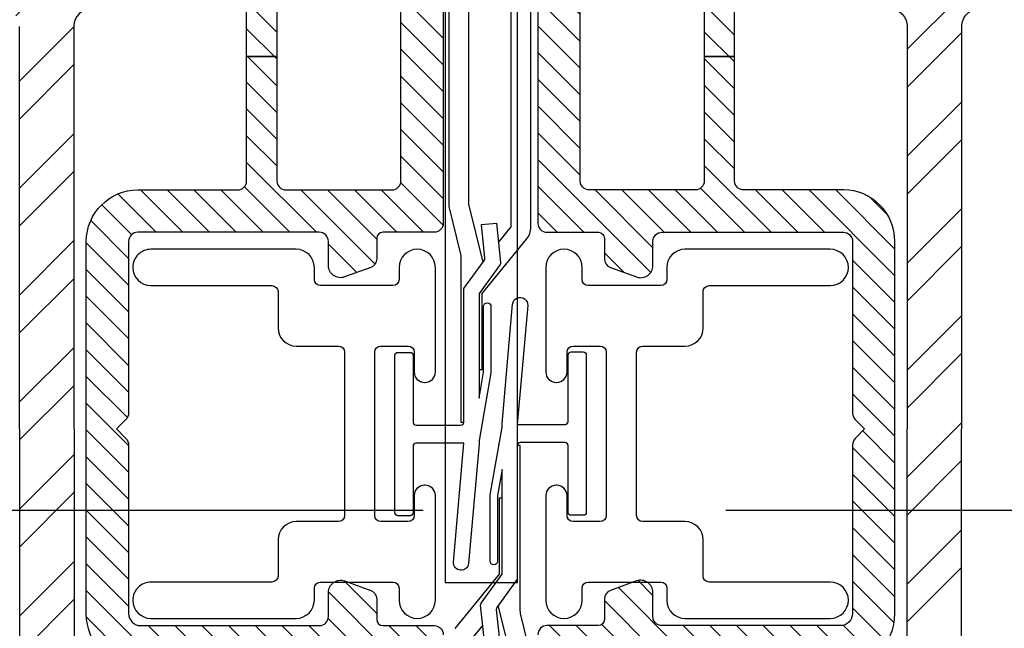
# Model space of a CAD drawing. Units: inches. Extents: x 0 to 402, y 0 to 258.
# Drawn here: x 48 to 50, y 37 to 38 of the extents above; entities that cross this region are included whole.
import ezdxf

# ---------------------------------------------------------------- set-up
doc = ezdxf.new("R2010")
doc.units = ezdxf.units.IN
doc.header["$MEASUREMENT"] = 0
doc.linetypes.add('DASHEDX2', pattern=[1.5, 1, -0.5])
for name, color, linetype in [('ZP-SECT-HDWR', 53, 'Continuous'), ('ZP-SECT-REIN', 14, 'Continuous'), ('ZP-SECT-RNHA', 101, 'Continuous'), ('ZP-SECT-TRCK-LOWR', 155, 'DASHEDX2'), ('ZP-SECT-VINL', 130, 'Continuous'), ('ZP-SECT-VLHA', 124, 'Continuous'), ('ZP-SECT-WSTP', 40, 'Continuous')]:
    doc.layers.add(name, color=color, linetype=linetype)
pattern_1 = [(315, (44.98639710423464, 11.96266782010628), (0.08838834764831846, 0.08838834764831843), []), (315, (45.04889710423464, 11.96266782010628), (0.08838834764831846, 0.08838834764831843), [])]
pattern_2 = [(45, (2.433499983262564, 2.841881036659288), (-0.02209708691207961, 0.02209708691207961), [])]

# ---------------------------------------------------------------- blocks, each defined once
blk = doc.blocks.new('101CS - WinDor Folding Window BF 1in (Triple 1.25in IG) Hinge Astrigal Handle')
at = {"layer": 'ZP-SECT-RNHA'}
h = blk.add_hatch(dxfattribs=at)
h.set_pattern_fill('STEEL', color=256, angle=-90.00000000000001)
h.set_pattern_definition(pattern_1)
edge = h.paths.add_edge_path()
edge.add_arc((3.867851832683051, 1.897329105589285), 0.04000000000006273, 0.027611518043272554, 90.02761151804202, ccw=False)
edge.add_line((3.907851828038332, 1.897348382064592), (3.907953029533886, 1.68734840644322))
edge.add_arc((4.007953017921906, 1.68739659763159), 0.09999999999997457, 180.0276115181016, 270.0276115180936)
edge.add_line((4.008001209110262, 1.587396609243569), (4.053001203870721, 1.587418295278326))
edge.add_arc((4.053020480346069, 1.547418299923115), 0.03999999999999281, 0.027611518106027688, 90.02761151810131, ccw=False)
edge.add_line((4.09302047570128, 1.547437576398465), (4.093550578773232, 0.4474377041373145))
edge.add_arc((4.063550582256831, 0.447423246780793), 0.02999999999998722, -89.97238848182673, 0.027611518122114376, ccw=False)
edge.add_line((4.06356503961338, 0.4174232502643918), (4.033565043096914, 0.4174087929079633))
edge.add_arc((4.033550585740358, 0.4474087894243308), 0.02999999999995366, 180.0276115181364, 270.027611518187, ccw=False)
edge.add_line((4.003550589223991, 0.4473943320678018), (4.003449387728438, 0.6573943076826936))
edge.add_arc((3.973449391212001, 0.6573798503262088), 0.03000000000002318, 0.02761151805180723, 90.0276115180537)
edge.add_line((3.973434933855515, 0.6873798468426457), (2.643435088294666, 0.6867389040374974))
edge.add_arc((2.64344954565118, 0.6567389075210882), 0.02999999999999533, 90.0276115181072, 180.0276115181069)
edge.add_line((2.613449549134771, 0.6567244501645746), (2.613550750630338, 0.4467244745496828))
edge.add_arc((2.58355075411393, 0.4467100171931681), 0.02999999999999433, -89.9723884818402, 0.027611518108983546, ccw=False)
edge.add_line((2.583565211470471, 0.41671002067676), (2.553565214954006, 0.4166955633202178))
edge.add_arc((2.553550757597442, 0.4466955598365908), 0.0299999999999591, 180.0276115181467, 270.027611518203, ccw=False)
edge.add_line((2.523550761081069, 0.4466811024800563), (2.52296041902369, 1.67168096022624))
edge.add_arc((2.562960414378924, 1.671700236701607), 0.04000000000001568, 90.02761151813883, 180.0276115181295, ccw=False)
edge.add_line((2.56294113790355, 1.711700232056842), (2.795441110931051, 1.711812276569844))
edge.add_arc((2.795371233707898, 1.856812259738972), 0.1450000000064604, 270.0276115181073, 360.027611518097)
edge.add_line((2.940371216877026, 1.856882136962099), (2.940351940401683, 1.896882132317273))
edge.add_arc((2.980351935756929, 1.896901408792629), 0.04000000000002722, 90.02761151811461, 180.027611518113, ccw=False)
edge.add_line((2.980332659281572, 1.936901404147875), (3.307832621220612, 1.937059230289719))
edge.add_line((3.307832621220612, 1.937059230289719), (3.423897104234641, 1.937115163149883))
edge.add_line((3.423897104234641, 1.937115163149883), (3.423897104234641, 1.847115152699075))
edge.add_line((3.423897104234641, 1.847115152699075), (3.048605168670406, 1.846934295034544))
edge.add_arc((3.048614806908139, 1.826934297356882), 0.02000000000005205, 90.02761151827163, 173.2712844878464)
edge.add_arc((2.795371233707914, 1.856812259738961), 0.2350000000064633, 270.0276115180757, 353.27128448765956, ccw=False)
edge.add_line((2.795484483000479, 1.621812287020589), (2.627984502425349, 1.621731566779999))
edge.add_arc((2.627991731103612, 1.606731568521746), 0.01500000000004624, 90.02761151812916, 180.0276115181385)
edge.add_line((2.612991732845359, 1.606724339843481), (2.613377262352245, 0.8067244327465914))
edge.add_arc((2.643377258868625, 0.8067388901031338), 0.0299999999999668, 180.0276115181619, 270.0276115181615)
edge.add_line((2.643391716225167, 0.776738893586753), (3.973391561785974, 0.7773798363919013))
edge.add_arc((3.973377104429459, 0.8073798329083111), 0.02999999999999588, 270.027611518108, 360.0276115181059)
edge.add_line((4.003377100945869, 0.8073942902648241), (4.003051339142431, 1.483372154131871))
edge.add_arc((3.988051340884186, 1.483364925453649), 0.01500000000003756, 0.02761151797309369, 84.42887369757895)
edge.add_arc((4.007953017922709, 1.687396597630761), 0.1900000000007774, 180.0276115180856, 264.42887369768454, ccw=False)
edge.add_line((3.817953039984644, 1.687305034372912), (3.817883162761532, 1.832305017542808))
edge.add_arc((3.802883164503307, 1.832297788864559), 0.01500000000001803, 0.0276115180766037, 90.0276115180834)
edge.add_line((3.802875935825057, 1.847297787122784), (3.423897104234641, 1.847115152699075))
edge.add_line((3.423897104234641, 1.847115152699075), (3.423897104234641, 1.937115163149883))
edge.add_line((3.423897104234641, 1.937115163149883), (3.867832556207745, 1.937329100944567))
h = blk.add_hatch(dxfattribs=at)
h.set_pattern_fill('STEEL', color=256, angle=-90.00000000000001)
h.set_pattern_definition(pattern_1)
edge = h.paths.add_edge_path()
edge.add_arc((3.867851832683108, -1.899817032270966), 0.04000000000000591, 269.9723884818765, 359.9723884818752)
edge.add_line((3.907851828038332, -1.89983630874633), (3.907953029533886, -1.689836333124958))
edge.add_arc((4.007953017921906, -1.689884524313328), 0.09999999999997457, 89.97238848190642, 179.9723884818984, ccw=False)
edge.add_line((4.008001209110262, -1.589884535925307), (4.053001203870721, -1.589906221960064))
edge.add_arc((4.053020480346012, -1.549906226604796), 0.04000000000004961, 269.9723884819802, 359.9723884819754)
edge.add_line((4.09302047570128, -1.54992550308009), (4.093550578773232, -0.4499256308190525))
edge.add_arc((4.063550582256831, -0.4499111734625309), 0.02999999999998722, 359.9723884818779, 449.9723884818267)
edge.add_line((4.06356503961338, -0.4199111769461297), (4.033565043096914, -0.4198967195895875))
edge.add_arc((4.033550585740358, -0.449896716105955), 0.02999999999995366, 89.97238848181306, 179.9723884818636)
edge.add_line((4.003550589223991, -0.449882258749426), (4.003449387728438, -0.6598822343644315))
edge.add_arc((3.973449391212057, -0.6598677770078899), 0.02999999999996636, 269.9723884818377, 359.9723884818396, ccw=False)
edge.add_line((3.973434933855515, -0.68986777352427), (2.643435088294666, -0.6892268307191216))
edge.add_arc((2.64344954565118, -0.6592268342027124), 0.02999999999999533, 179.9723884818931, 269.97238848189284, ccw=False)
edge.add_line((2.613449549134771, -0.6592123768461988), (2.613550750630338, -0.449212401231307))
edge.add_arc((2.58355075411393, -0.4491979438747923), 0.02999999999999433, 359.972388481891, 449.9723884818402)
edge.add_line((2.583565211470471, -0.4191979473583842), (2.553565214954006, -0.4191834900018421))
edge.add_arc((2.553550757597498, -0.4491834865182718), 0.03000000000001592, 89.97238848190557, 179.9723884819619)
edge.add_line((2.523550761081069, -0.4491690291617942), (2.52296041902369, -1.674168886907978))
edge.add_arc((2.562960414378867, -1.674188163383288), 0.03999999999995881, 179.9723884819519, 269.9723884819426)
edge.add_line((2.56294113790355, -1.714188158738466), (2.795441110931051, -1.714300203251469))
edge.add_arc((2.795371233707898, -1.859300186420596), 0.1450000000064604, -0.027611518096989585, 89.97238848189272, ccw=False)
edge.add_line((2.940371216877026, -1.859370063643723), (2.940351940401683, -1.899370058999011))
edge.add_arc((2.980351935756872, -1.89938933547431), 0.03999999999997035, 179.9723884819684, 269.9723884819668)
edge.add_line((2.980332659281572, -1.939389330829499), (3.307832621220612, -1.939547156971344))
edge.add_line((3.307832621220612, -1.939547156971344), (3.423897104234641, -1.939603089831508))
edge.add_line((3.423897104234641, -1.939603089831508), (3.423897104234641, -1.849603079380699))
edge.add_line((3.423897104234641, -1.849603079380699), (3.048605168670406, -1.849422221716168))
edge.add_arc((3.048614806908075, -1.829422224038563), 0.01999999999999518, 186.7287155123368, 269.9723884819115, ccw=False)
edge.add_arc((2.79537123370785, -1.859300186420642), 0.2350000000065201, 6.728715512324865, 89.97238848190868)
edge.add_line((2.795484483000479, -1.624300213702213), (2.627984502425349, -1.624219493461737))
edge.add_arc((2.627991731103612, -1.609219495203484), 0.01500000000004624, 179.9723884818615, 269.9723884818709, ccw=False)
edge.add_line((2.612991732845359, -1.609212266525219), (2.613377262352245, -0.8092123594283294))
edge.add_arc((2.643377258868682, -0.8092268167848149), 0.03000000000002362, 89.97238848194712, 179.9723884819467, ccw=False)
edge.add_line((2.643391716225167, -0.7792268202683772), (3.973391561785974, -0.7798677630735256))
edge.add_arc((3.973377104429459, -0.8098677595899353), 0.02999999999999588, -0.027611518105914, 89.97238848189198, ccw=False)
edge.add_line((4.003377100945869, -0.8098822169464484), (4.003051339142431, -1.485860080813609))
edge.add_arc((3.988051340884249, -1.48585285213533), 0.01499999999997497, 275.5711263022041, 359.9723884818097, ccw=False)
edge.add_arc((4.007953017922709, -1.689884524312385), 0.1900000000007774, 95.57112630231545, 179.9723884819144)
edge.add_line((3.817953039984644, -1.689792961054536), (3.817883162761532, -1.834792944224546))
edge.add_arc((3.802883164503307, -1.834785715546297), 0.01500000000001803, 269.9723884819166, 359.97238848192336, ccw=False)
edge.add_line((3.802875935825057, -1.849785713804522), (3.423897104234641, -1.849603079380699))
edge.add_line((3.423897104234641, -1.849603079380699), (3.423897104234641, -1.939603089831508))
edge.add_line((3.423897104234641, -1.939603089831508), (3.867832556207745, -1.939817027626191))
at = {"layer": 'ZP-SECT-VLHA'}
h = blk.add_hatch(dxfattribs=at)
h.set_pattern_fill('ANSI31', color=256, scale=0.25)
h.set_pattern_definition(pattern_2)
edge = h.paths.add_edge_path()
edge.add_line((2.658499983216473, 2.472344253211986), (2.65849998339317, 1.856881036647906))
edge.add_arc((2.708499983393152, 1.856881036662258), 0.04999999999998206, 180.0000000164463, 269.9999999974606)
edge.add_line((2.708499983390936, 1.806881036662276), (2.795999983285526, 1.80688103665841))
edge.add_arc((2.795999983287737, 1.856881036658399), 0.04999999999998894, 269.9999999974663, 360.0000000198927)
edge.add_line((2.845999983287726, 1.856881036675759), (2.845999983237391, 2.001881036621739))
edge.add_arc((2.875999983237396, 2.001881036632166), 0.03000000000000513, 90.00000000223321, 180.0000000199137, ccw=False)
edge.add_line((2.875999983236227, 2.031881036632171), (3.96849998326131, 2.031881036674349))
edge.add_arc((3.968499983262438, 2.001881036674282), 0.03000000000006731, 2.5689814719953574e-09, 90.00000000215351, ccw=False)
edge.add_line((3.998499983262505, 2.001881036675627), (3.998499983276716, 1.691881036651239))
edge.add_arc((4.013499983276692, 1.69188103665191), 0.0149999999999757, 180.0000000025639, 269.9999999999321)
edge.add_line((4.013499983276674, 1.676881036651935), (4.098499983276753, 1.676881036651935))
edge.add_arc((4.098499983276762, 1.691881036651884), 0.01499999999994928, 269.9999999999661, 360.0000000040499)
edge.add_line((4.113499983276711, 1.691881036652944), (4.113499983257853, 1.956881036674986))
edge.add_arc((4.098499983260937, 1.956880941635749), 0.01499999999721701, 0.000363023143483873, 99.6054673259309)
edge.add_arc((4.093494082650689, 1.986460342557908), 0.01500000000001206, 178.392856113467, 279.6055278994627, ccw=False)
edge.add_line((4.078499983262489, 1.986881036671434), (4.078499983262475, 2.016881036671407))
edge.add_arc((4.093499983262465, 2.016881036671403), 0.01499999999998991, 89.9999999999593, 179.9999999999864, ccw=False)
edge.add_line((4.093499983262475, 2.031881036671393), (4.168499983262521, 2.031881036671393))
edge.add_arc((4.16849998326253, 2.016881036671402), 0.01499999999999169, 2.029310053330846e-11, 90.00000000003388, ccw=False)
edge.add_line((4.183499983262521, 2.016881036671407), (4.183499983262536, 0.108567729530364))
edge.add_arc((4.151763089949801, 0.108567729530355), 0.03173689331273444, -93.22304564558351, 1.6086687537608668e-11, ccw=False)
edge.add_line((4.149978743559828, 0.07688103665930157), (3.64849998326244, 0.07688103665930157))
edge.add_arc((3.648499983262431, 0.09188103665929315), 0.01499999999999158, 180.0000000000199, 270.0000000000339, ccw=False)
edge.add_line((3.633499983262439, 0.09188103665928793), (3.633499983262453, 0.1768810366592106))
edge.add_arc((3.623499983262451, 0.1768810366591989), 0.01000000000000245, 6.742775924701001e-11, 90.00000000009669)
edge.add_line((3.623499983262434, 0.1868810366592015), (3.589557754942035, 0.1868810366592015))
edge.add_arc((3.589557754942053, 0.2018810366592133), 0.01500000000001178, 199.999999999892, 269.9999999999305, ccw=False)
edge.add_line((3.575462365630244, 0.1967507345093509), (3.55970613084672, 0.2400406337927734))
edge.add_arc((3.578499983262426, 0.2468810366592627), 0.01999999999997998, 89.99999999994151, 199.9999999999474, ccw=False)
edge.add_line((3.578499983262446, 0.2668810366592425), (3.618499983262424, 0.2668810366592425))
edge.add_arc((3.618499983262442, 0.2818810366592396), 0.01499999999999713, 269.9999999999321, 359.9999999999589)
edge.add_line((3.633499983262439, 0.2818810366592288), (3.633499983262439, 0.581881036659297))
edge.add_arc((3.618499983262459, 0.5818810366593034), 0.01499999999998014, 359.9999999999758, 449.9999999999695)
edge.add_line((3.618499983262467, 0.5968810366592834), (3.334713186752211, 0.5968810366592834))
edge.add_arc((3.334713186752219, 0.6118810366592945), 0.01500000000001112, 225.0000000994171, 269.9999999999677, ccw=False)
edge.add_line((3.324106585052817, 0.6012744349230843), (3.308499983262436, 0.6168810366593789))
edge.add_line((3.308499983262436, 0.6168810366593789), (3.292893381472126, 0.601274434923198))
edge.add_arc((3.282286779772559, 0.6118810366594174), 0.01500000000013415, 270.0000000003901, 314.999999901003, ccw=False)
edge.add_line((3.282286779772662, 0.5968810366592834), (3.003499983262401, 0.5968810366592834))
edge.add_arc((3.003499983262402, 0.5768810366593008), 0.01999999999998259, 90.00000000000253, 179.9999999999978)
edge.add_line((2.983499983262419, 0.5768810366593016), (2.983499983262448, 0.2818810366592288))
edge.add_arc((2.998499983262431, 0.2818810366592258), 0.01499999999998325, 179.9999999999885, 270.0000000000119)
edge.add_line((2.998499983262434, 0.2668810366592425), (3.038499983262426, 0.2668810366592425))
edge.add_arc((3.038499983262458, 0.2468810366592607), 0.01999999999998175, -19.99999999993952, 90.00000000009157, ccw=False)
edge.add_line((3.057293835678166, 0.2400406337927734), (3.041537600894628, 0.1967507345093509))
edge.add_arc((3.027442211582811, 0.2018810366592239), 0.01500000000002233, 270.00000000009834, 340.0000000000798, ccw=False)
edge.add_line((3.027442211582837, 0.1868810366592015), (2.993499983262424, 0.1868810366592015))
edge.add_arc((2.993499983262433, 0.1768810366592158), 0.00999999999998577, 90.00000000005089, 180.0000000000294)
edge.add_line((2.983499983262448, 0.1768810366592106), (2.983499983262419, 0.09188103665928793))
edge.add_arc((2.968499983262425, 0.09188103665929592), 0.01499999999999435, 269.99999999997624, 359.9999999999695, ccw=False)
edge.add_line((2.968499983262419, 0.07688103665930157), (2.463499983262523, 0.07688103665930157))
edge.add_arc((2.463499983262509, 0.1068810366592894), 0.02999999999998784, 180.0000000000289, 270.00000000002547, ccw=False)
edge.add_line((2.433499983262521, 0.1068810366592743), (2.433499983262521, 1.935258260022692))
edge.add_arc((2.448499983262549, 1.935258260022709), 0.01500000000002766, 115.3769335253381, 180.0000000000628, ccw=False)
edge.add_arc((2.433499983262545, 1.966881036624202), 0.01999999999980217, 295.3769335252588, 424.6230664749215)
edge.add_arc((2.448499983262311, 1.998503813225513), 0.01499999999976092, 180.0000000000076, 244.6230664749467, ccw=False)
edge.add_line((2.43349998326255, 1.998503813225511), (2.43349998326255, 2.781881036666732))
edge.add_arc((2.493499983262524, 2.781881036666704), 0.05999999999997385, 89.99999999522328, 179.9999999999729, ccw=False)
edge.add_line((2.493499983267526, 2.841881036666678), (2.671499983263544, 2.841881036651898))
edge.add_arc((2.671499983262577, 2.829881036651925), 0.01199999999997292, 1.3989165381644852e-10, 89.99999999538193, ccw=False)
edge.add_line((2.68349998326255, 2.829881036651955), (2.68349998326255, 2.786881036651835))
edge.add_arc((2.673520561539813, 2.786239833033875), 0.009999999999996094, -105.04171366075383, 3.676348221653427, ccw=False)
edge.add_arc((2.668499983131926, 2.766881036652239), 0.01000000000000792, 75.96375617964594, 180.000000016544)
edge.add_line((2.658499983131918, 2.766881036649352), (2.658499983216473, 2.472344253211986))
edge.add_line((2.658499983216473, 2.472344253211986), (2.588499983187248, 2.472344253211986))
edge.add_line((2.588499983187248, 2.472344253211986), (2.58849998313417, 2.756881036664254))
edge.add_arc((2.573499983135587, 2.756881036661451), 0.01499999999858304, 1.070701928069021e-08, 89.99999999526395)
edge.add_line((2.573499983136827, 2.771881036660034), (2.51849998326378, 2.771881036664695))
edge.add_arc((2.518499983262589, 2.756881036664649), 0.01500000000004587, 89.99999999545052, 180.0000000002069)
edge.add_line((2.503499983262543, 2.756881036664595), (2.503499983262543, 2.006881036620143))
edge.add_arc((2.518499983262544, 2.006881036620157), 0.01500000000000057, 180.0000000000543, 270.0000000000542)
edge.add_line((2.518499983262558, 1.991881036620157), (2.548897104234641, 1.991881036620157))
edge.add_line((2.548897104234641, 1.991881036620157), (2.548897104234641, 1.941881036620089))
edge.add_line((2.548897104234641, 1.941881036620089), (2.518499983262515, 1.941881036620089))
edge.add_arc((2.518499983262508, 1.926881036620095), 0.01499999999999346, 89.99999999997286, 179.9999999999729)
edge.add_line((2.503499983262515, 1.926881036620102), (2.503499983262515, 0.4168810366593334))
edge.add_arc((2.518499983262515, 0.4168810366593477), 0.01500000000000057, 180.0000000000547, 270.0000000000542)
edge.add_line((2.518499983262529, 0.401881036659347), (2.705147104234641, 0.401881036659347))
edge.add_line((2.705147104234641, 0.401881036659347), (2.705147104234641, 0.3518810366592788))
edge.add_line((2.705147104234641, 0.3518810366592788), (2.518499983262515, 0.3518810366592788))
edge.add_arc((2.518499983262508, 0.3368810366592855), 0.0149999999999933, 89.99999999997286, 179.9999999999735)
edge.add_line((2.503499983262515, 0.3368810366592925), (2.503499983262515, 0.161881036659338))
edge.add_arc((2.518499983262509, 0.1618810366593453), 0.01499999999999391, 180.0000000000281, 270.0000000000254)
edge.add_line((2.518499983262515, 0.1468810366593516), (2.89849998326244, 0.1468810366593516))
edge.add_arc((2.89849998326244, 0.1618810366593377), 0.01499999999998608, 269.9999999999983, 360.0000000000011)
edge.add_line((2.913499983262426, 0.161881036659338), (2.913499983262426, 0.3368810366592925))
edge.add_arc((2.898499983262433, 0.3368810366592853), 0.01499999999999346, 2.735277026059816e-11, 90.00000000002716)
edge.add_line((2.898499983262425, 0.3518810366592788), (2.705147104234641, 0.3518810366592788))
edge.add_line((2.705147104234641, 0.3518810366592788), (2.705147104234641, 0.401881036659347))
edge.add_line((2.705147104234641, 0.401881036659347), (2.89849998326244, 0.401881036659347))
edge.add_arc((2.89849998326244, 0.4168810366593335), 0.01499999999998647, 270, 359.9999999999996)
edge.add_line((2.913499983262426, 0.4168810366593334), (2.91349998326244, 0.5768810366593016))
edge.add_arc((3.003499983262452, 0.5768810366593216), 0.09000000000001185, 90.00000000001438, 180.0000000000127, ccw=False)
edge.add_line((3.003499983262429, 0.6668810366593334), (3.618499983262467, 0.6668810366593334))
edge.add_arc((3.61849998326244, 0.5818810366593267), 0.08500000000000674, -2.000888343900442e-11, 89.99999999998181, ccw=False)
edge.add_line((3.703499983262446, 0.581881036659297), (3.703499983262446, 0.4168810366593334))
edge.add_arc((3.718499983262439, 0.4168810366593402), 0.01499999999999302, 180.0000000000258, 270.0000000000288)
edge.add_line((3.718499983262447, 0.401881036659347), (3.923897104234641, 0.401881036659347))
edge.add_line((3.923897104234641, 0.401881036659347), (3.923897104234641, 0.3518810366592788))
edge.add_line((3.923897104234641, 0.3518810366592788), (3.718499983262461, 0.3518810366592788))
edge.add_arc((3.718499983262447, 0.336881036659278), 0.01500000000000079, 89.99999999994742, 179.9999999999449)
edge.add_line((3.703499983262446, 0.3368810366592925), (3.703499983262446, 0.161881036659338))
edge.add_arc((3.718499983262439, 0.1618810366593447), 0.01499999999999302, 180.0000000000258, 270.0000000000288)
edge.add_line((3.718499983262447, 0.1468810366593516), (4.098499983262329, 0.1468810366593516))
edge.add_arc((4.098499983262343, 0.1618810366593525), 0.0150000000000009, 269.9999999999458, 359.9999999999444)
edge.add_line((4.113499983262344, 0.161881036659338), (4.113499983262344, 0.3368810366592925))
edge.add_arc((4.098499983262343, 0.3368810366592785), 0.01500000000000057, 5.343331864858506e-11, 90.00000000005427)
edge.add_line((4.098499983262329, 0.3518810366592788), (3.923897104234641, 0.3518810366592788))
edge.add_line((3.923897104234641, 0.3518810366592788), (3.923897104234641, 0.401881036659347))
edge.add_line((3.923897104234641, 0.401881036659347), (4.098499983262528, 0.401881036659347))
edge.add_arc((4.098499983262535, 0.4168810366593408), 0.0149999999999938, 269.9999999999728, 359.9999999999716)
edge.add_line((4.113499983262528, 0.4168810366593334), (4.113499983262543, 1.591881036651898))
edge.add_arc((4.098499983262548, 1.59188103665189), 0.01499999999999435, 3.053332494206126e-11, 90.00000000002376)
edge.add_line((4.098499983262542, 1.606881036651885), (4.01349998327666, 1.606881036651885))
edge.add_arc((4.013499983276672, 1.691881036651848), 0.0849999999999631, 180.0000000033224, 269.9999999999916, ccw=False)
edge.add_line((3.928499983276708, 1.691881036646919), (3.928499983261915, 1.946881036674995))
edge.add_arc((3.913499983263795, 1.946881036674133), 0.01499999999811985, 3.29335835457889e-09, 90.00000000218994)
edge.add_line((3.913499983263222, 1.961881036672253), (2.930999983271391, 1.961881036634281))
edge.add_arc((2.930999983271975, 1.946881036634294), 0.01499999999998725, 90.00000000222893, 180.0000000360395)
edge.add_line((2.915999983271988, 1.946881036624859), (2.915999983328589, 1.856881036791947))
edge.add_arc((2.795999983270454, 1.856881036716496), 0.1200000000581358, -90.00000000226203, 3.602508513722569e-08, ccw=False)
edge.add_line((2.795999983265716, 1.73688103665836), (2.708499983388435, 1.736881036661885))
edge.add_arc((2.708499983393139, 1.856881036662287), 0.1200000000004027, 180.0000000824808, 269.99999999775406, ccw=False)
edge.add_line((2.588499983392737, 1.85688103648954), (2.588499983291982, 1.926881036639998))
edge.add_arc((2.573499983290302, 1.926881036618409), 0.01500000000167967, 8.246118103217695e-08, 89.99999999999153)
edge.add_line((2.573499983290304, 1.941881036620089), (2.548897104234641, 1.941881036620089))
edge.add_line((2.548897104234641, 1.941881036620089), (2.548897104234641, 1.991881036620157))
edge.add_line((2.548897104234641, 1.991881036620157), (2.573499983274047, 1.991881036620157))
edge.add_arc((2.573499983274039, 2.00688103662018), 0.01500000000002277, 270.0000000000305, 360.0000000107172)
edge.add_line((2.588499983274062, 2.006881036622985), (2.588499983187248, 2.472344253211986))
edge.add_line((2.588499983187248, 2.472344253211986), (2.658499983216473, 2.472344253211986))
h = blk.add_hatch(dxfattribs=at)
h.set_pattern_fill('ANSI31', color=256, scale=0.25)
h.set_pattern_definition(pattern_2)
edge = h.paths.add_edge_path()
edge.add_line((2.658499983216473, -2.474832179893724), (2.65849998339317, -1.85936896332953))
edge.add_arc((2.708499983393152, -1.859368963343882), 0.04999999999998206, 90.00000000253942, 179.9999999835537, ccw=False)
edge.add_line((2.708499983390936, -1.8093689633439), (2.795999983285526, -1.809368963340034))
edge.add_arc((2.795999983287737, -1.859368963340023), 0.04999999999998894, -1.989269549085293e-08, 90.00000000253368, ccw=False)
edge.add_line((2.845999983287726, -1.859368963357383), (2.845999983237391, -2.004368963303477))
edge.add_arc((2.875999983237396, -2.004368963313904), 0.03000000000000513, 179.9999999800863, 269.9999999977668)
edge.add_line((2.875999983236227, -2.034368963313909), (3.96849998326131, -2.034368963355973))
edge.add_arc((3.968499983262495, -2.004368963355963), 0.03000000000001046, 269.999999997738, 359.9999999973224)
edge.add_line((3.998499983262505, -2.004368963357365), (3.998499983276716, -1.694368963332863))
edge.add_arc((4.013499983276692, -1.694368963333534), 0.0149999999999757, 90.00000000006793, 179.9999999974361, ccw=False)
edge.add_line((4.013499983276674, -1.679368963333559), (4.098499983276753, -1.679368963333559))
edge.add_arc((4.098499983276762, -1.694368963333508), 0.01499999999994928, -4.049923063575989e-09, 90.00000000003388, ccw=False)
edge.add_line((4.113499983276711, -1.694368963334568), (4.113499983257853, -1.95936896335661))
edge.add_arc((4.098499983260937, -1.959368868317373), 0.01499999999721701, 260.39453267406907, 359.9996369768565, ccw=False)
edge.add_arc((4.093494082650689, -1.988948269239532), 0.01500000000001206, 80.39447210053731, 181.607143886533)
edge.add_line((4.078499983262489, -1.989368963353058), (4.078499983262475, -2.019368963353031))
edge.add_arc((4.093499983262465, -2.019368963353028), 0.01499999999998991, 180.0000000000136, 270.0000000000407)
edge.add_line((4.093499983262475, -2.034368963353018), (4.168499983262521, -2.034368963353131))
edge.add_arc((4.168499983262473, -2.019368963353083), 0.01500000000004853, 270.0000000001832, 360.0000000001968)
edge.add_line((4.183499983262521, -2.019368963353031), (4.183499983262536, -0.1110556562121019))
edge.add_arc((4.151763089949801, -0.111055656212093), 0.03173689331273444, 359.9999999999839, 453.2230456455835)
edge.add_line((4.149978743559828, -0.07936896334103949), (3.64849998326244, -0.0793689633409258))
edge.add_arc((3.648499983262488, -0.09436896334097422), 0.01500000000004842, 90.00000000018318, 180.0000000001972)
edge.add_line((3.633499983262439, -0.09436896334102585), (3.633499983262453, -0.1793689633409485))
edge.add_arc((3.623499983262451, -0.1793689633409368), 0.01000000000000245, 269.9999999999033, 359.9999999999326, ccw=False)
edge.add_line((3.623499983262434, -0.1893689633409394), (3.589557754942035, -0.1893689633409394))
edge.add_arc((3.589557754941973, -0.2043689633408944), 0.01499999999995494, 89.99999999976082, 159.9999999997984)
edge.add_line((3.575462365630244, -0.1992386611909751), (3.55970613084672, -0.2425285604743976))
edge.add_arc((3.578499983262426, -0.2493689633408869), 0.01999999999997998, 160.0000000000526, 270.0000000000585)
edge.add_line((3.578499983262446, -0.2693689633408667), (3.618499983262424, -0.2693689633408667))
edge.add_arc((3.618499983262442, -0.2843689633408638), 0.01499999999999713, 4.1097791836364195e-11, 90.00000000006793, ccw=False)
edge.add_line((3.633499983262439, -0.284368963340853), (3.633499983262439, -0.5843689633409213))
edge.add_arc((3.618499983262459, -0.5843689633409276), 0.01499999999998014, -89.99999999996948, 2.4215296434704214e-11, ccw=False)
edge.add_line((3.618499983262467, -0.5993689633409076), (3.334713186752211, -0.5993689633410213))
edge.add_arc((3.334713186752219, -0.6143689633410324), 0.01500000000001112, 90.00000000003224, 134.9999999005829)
edge.add_line((3.324106585052817, -0.6037623616048222), (3.308499983262436, -0.6193689633410031))
edge.add_line((3.308499983262436, -0.6193689633410031), (3.292893381472126, -0.6037623616048222))
edge.add_arc((3.282286779772697, -0.6143689633410985), 0.01500000000007731, 45.00000009952119, 90.00000000013402)
edge.add_line((3.282286779772662, -0.5993689633410213), (3.003499983262401, -0.5993689633409076))
edge.add_arc((3.003499983262402, -0.579368963340925), 0.01999999999998259, 180.0000000000022, 269.99999999999744, ccw=False)
edge.add_line((2.983499983262419, -0.5793689633409258), (2.983499983262448, -0.284368963340853))
edge.add_arc((2.998499983262431, -0.28436896334085), 0.01499999999998325, 89.99999999998812, 180.0000000000115, ccw=False)
edge.add_line((2.998499983262434, -0.2693689633408667), (3.038499983262426, -0.2693689633408667))
edge.add_arc((3.038499983262458, -0.2493689633408849), 0.01999999999998175, 269.9999999999084, 379.9999999999395)
edge.add_line((3.057293835678166, -0.2425285604743976), (3.041537600894628, -0.1992386611909751))
edge.add_arc((3.027442211582893, -0.204368963340905), 0.0149999999999654, 20.0000000002304, 90.00000000021207)
edge.add_line((3.027442211582837, -0.1893689633409394), (2.993499983262424, -0.1893689633409394))
edge.add_arc((2.993499983262433, -0.1793689633409537), 0.00999999999998577, 179.9999999999706, 269.9999999999491, ccw=False)
edge.add_line((2.983499983262448, -0.1793689633409485), (2.983499983262419, -0.09436896334102585))
edge.add_arc((2.968499983262368, -0.094368963340977), 0.01500000000005119, 359.9999999998134, 449.9999999998066)
edge.add_line((2.968499983262419, -0.0793689633409258), (2.463499983262523, -0.07936896334103949))
edge.add_arc((2.463499983262509, -0.1093689633410273), 0.02999999999998784, 89.99999999997456, 179.9999999999711)
edge.add_line((2.433499983262521, -0.1093689633410122), (2.433499983262521, -1.937746186704317))
edge.add_arc((2.448499983262549, -1.937746186704333), 0.01500000000002766, 179.9999999999372, 244.6230664746619)
edge.add_arc((2.433499983262517, -1.969368963305883), 0.01999999999986514, -64.62306647492119, 64.62306647474082, ccw=False)
edge.add_arc((2.448499983262311, -2.000991739907251), 0.01499999999976072, 115.3769335250537, 179.9999999999932)
edge.add_line((2.43349998326255, -2.000991739907249), (2.43349998326255, -2.784368963348356))
edge.add_arc((2.493499983262581, -2.784368963348385), 0.0600000000000307, 179.9999999999729, 270.0000000047225)
edge.add_line((2.493499983267526, -2.844368963348415), (2.671499983263544, -2.844368963333636))
edge.add_arc((2.67149998326252, -2.832368963333606), 0.01200000000002976, 270.0000000048896, 360.0000000001314)
edge.add_line((2.68349998326255, -2.832368963333579), (2.68349998326255, -2.789368963333459))
edge.add_arc((2.673520561539813, -2.7887277597155), 0.009999999999996094, 356.3236517783466, 465.0417136607538)
edge.add_arc((2.668499983131926, -2.769368963333863), 0.01000000000000792, 179.999999983456, 284.0362438203541, ccw=False)
edge.add_line((2.658499983131918, -2.769368963330976), (2.658499983216473, -2.474832179893724))
edge.add_line((2.658499983216473, -2.474832179893724), (2.588499983187248, -2.474832179893724))
edge.add_line((2.588499983187248, -2.474832179893724), (2.58849998313417, -2.759368963345992))
edge.add_arc((2.573499983135587, -2.759368963343189), 0.01499999999858304, 270.000000004736, 359.999999989293, ccw=False)
edge.add_line((2.573499983136827, -2.774368963341772), (2.51849998326378, -2.774368963346319))
edge.add_arc((2.518499983262532, -2.75936896334633), 0.01499999999998902, 180.0000000000102, 270.00000000476655, ccw=False)
edge.add_line((2.503499983262543, -2.759368963346333), (2.503499983262543, -2.009368963301768))
edge.add_arc((2.518499983262544, -2.009368963301782), 0.01500000000000057, 89.99999999994583, 179.9999999999457, ccw=False)
edge.add_line((2.518499983262558, -1.994368963301781), (2.548897104234641, -1.994368963301781))
edge.add_line((2.548897104234641, -1.994368963301781), (2.548897104234641, -1.944368963301827))
edge.add_line((2.548897104234641, -1.944368963301827), (2.518499983262515, -1.944368963301827))
edge.add_arc((2.518499983262508, -1.929368963301833), 0.01499999999999346, 180.0000000000271, 270.0000000000271, ccw=False)
edge.add_line((2.503499983262515, -1.92936896330184), (2.503499983262515, -0.4193689633409576))
edge.add_arc((2.518499983262515, -0.419368963340972), 0.01500000000000057, 89.99999999994583, 179.9999999999453, ccw=False)
edge.add_line((2.518499983262529, -0.4043689633409713), (2.705147104234641, -0.4043689633409713))
edge.add_line((2.705147104234641, -0.4043689633409713), (2.705147104234641, -0.3543689633410168))
edge.add_line((2.705147104234641, -0.3543689633410168), (2.518499983262515, -0.3543689633410168))
edge.add_arc((2.518499983262565, -0.3393689633409666), 0.01500000000005014, 179.9999999998094, 269.99999999981, ccw=False)
edge.add_line((2.503499983262515, -0.3393689633409167), (2.503499983262515, -0.1643689633409622))
edge.add_arc((2.518499983262509, -0.1643689633409695), 0.01499999999999391, 89.99999999997459, 179.9999999999719, ccw=False)
edge.add_line((2.518499983262515, -0.1493689633409758), (2.89849998326244, -0.1493689633409758))
edge.add_arc((2.89849998326244, -0.1643689633409619), 0.01499999999998608, -1.0800249583553523e-12, 90.0000000000017, ccw=False)
edge.add_line((2.913499983262426, -0.1643689633409622), (2.913499983262426, -0.3393689633409167))
edge.add_arc((2.898499983262376, -0.3393689633409664), 0.01500000000005031, -89.99999999980997, 1.8968648873851635e-10, ccw=False)
edge.add_line((2.898499983262425, -0.3543689633410168), (2.705147104234641, -0.3543689633410168))
edge.add_line((2.705147104234641, -0.3543689633410168), (2.705147104234641, -0.4043689633409713))
edge.add_line((2.705147104234641, -0.4043689633409713), (2.89849998326244, -0.4043689633409713))
edge.add_arc((2.89849998326244, -0.4193689633409577), 0.01499999999998647, 3.979039320256561e-13, 90, ccw=False)
edge.add_line((2.913499983262426, -0.4193689633409576), (2.91349998326244, -0.5793689633409258))
edge.add_arc((3.003499983262452, -0.5793689633409458), 0.09000000000001185, 179.9999999999873, 269.9999999999856)
edge.add_line((3.003499983262429, -0.6693689633409576), (3.618499983262467, -0.6693689633409576))
edge.add_arc((3.61849998326244, -0.5843689633409509), 0.08500000000000674, 270.0000000000182, 360.00000000002)
edge.add_line((3.703499983262446, -0.5843689633409213), (3.703499983262446, -0.4193689633409576))
edge.add_arc((3.718499983262439, -0.4193689633409644), 0.01499999999999302, 89.99999999997118, 179.9999999999742, ccw=False)
edge.add_line((3.718499983262447, -0.4043689633409713), (3.923897104234641, -0.4043689633409713))
edge.add_line((3.923897104234641, -0.4043689633409713), (3.923897104234641, -0.3543689633410168))
edge.add_line((3.923897104234641, -0.3543689633410168), (3.718499983262461, -0.3543689633410168))
edge.add_arc((3.718499983262504, -0.3393689633409591), 0.01500000000005763, 179.999999999838, 269.99999999983544, ccw=False)
edge.add_line((3.703499983262446, -0.3393689633409167), (3.703499983262446, -0.1643689633409622))
edge.add_arc((3.718499983262439, -0.164368963340969), 0.01499999999999302, 89.99999999997118, 179.9999999999742, ccw=False)
edge.add_line((3.718499983262447, -0.1493689633409758), (4.098499983262329, -0.1493689633409758))
edge.add_arc((4.098499983262343, -0.1643689633409767), 0.0150000000000009, 5.559286364587024e-11, 90.00000000005417, ccw=False)
edge.add_line((4.113499983262344, -0.1643689633409622), (4.113499983262344, -0.3393689633409167))
edge.add_arc((4.098499983262286, -0.3393689633409596), 0.01500000000005741, -89.99999999983709, 1.6370904631912708e-10, ccw=False)
edge.add_line((4.098499983262329, -0.3543689633410168), (3.923897104234641, -0.3543689633410168))
edge.add_line((3.923897104234641, -0.3543689633410168), (3.923897104234641, -0.4043689633409713))
edge.add_line((3.923897104234641, -0.4043689633409713), (4.098499983262528, -0.4043689633409713))
edge.add_arc((4.098499983262535, -0.4193689633409651), 0.0149999999999938, 2.8421709430404007e-11, 90.00000000002723, ccw=False)
edge.add_line((4.113499983262528, -0.4193689633409576), (4.113499983262543, -1.594368963333523))
edge.add_arc((4.098499983262491, -1.594368963333571), 0.01500000000005119, -89.99999999980662, 1.866169441200327e-10, ccw=False)
edge.add_line((4.098499983262542, -1.609368963333623), (4.01349998327666, -1.609368963333623))
edge.add_arc((4.013499983276672, -1.694368963333586), 0.0849999999999631, 90.0000000000084, 179.9999999966776)
edge.add_line((3.928499983276708, -1.694368963328657), (3.928499983261915, -1.949368963356733))
edge.add_arc((3.913499983263852, -1.949368963355814), 0.01499999999806301, 269.99999999759297, 359.9999999964895, ccw=False)
edge.add_line((3.913499983263222, -1.964368963353877), (2.930999983271391, -1.964368963315906))
edge.add_arc((2.930999983271975, -1.949368963315918), 0.01499999999998725, 179.9999999639605, 269.99999999777106, ccw=False)
edge.add_line((2.915999983271988, -1.949368963306483), (2.915999983328589, -1.859368963473685))
edge.add_arc((2.795999983270454, -1.859368963398234), 0.1200000000581358, 359.9999999639749, 450.000000002262)
edge.add_line((2.795999983265716, -1.739368963340098), (2.708499983388435, -1.739368963343509))
edge.add_arc((2.708499983393139, -1.859368963343911), 0.1200000000004027, 90.0000000022459, 179.9999999175192)
edge.add_line((2.588499983392737, -1.859368963171164), (2.588499983291982, -1.929368963321735))
edge.add_arc((2.573499983290302, -1.929368963300147), 0.01500000000167967, 270.0000000000084, 359.9999999175388, ccw=False)
edge.add_line((2.573499983290304, -1.944368963301827), (2.548897104234641, -1.944368963301827))
edge.add_line((2.548897104234641, -1.944368963301827), (2.548897104234641, -1.994368963301781))
edge.add_line((2.548897104234641, -1.994368963301781), (2.573499983274047, -1.994368963301781))
edge.add_arc((2.573499983274039, -2.009368963301804), 0.01500000000002277, -1.0717201348597882e-08, 89.99999999996948, ccw=False)
edge.add_line((2.588499983274062, -2.00936896330461), (2.588499983187248, -2.474832179893724))
edge.add_line((2.588499983187248, -2.474832179893724), (2.658499983216473, -2.474832179893724))
at = {"layer": 'ZP-SECT-HDWR', "linetype": 'Continuous'}
blk.add_lwpolyline([(4.314917576287925, -0.07176610930855531), (4.314917576287925, -0.06535199445579565, 0.414213562373095), (4.17558636678794, 0.07397921504423266), (3.094774270237934, 0.07397921504423266), (3.054965353237932, 0.07397921504423266), (3.054965353237918, -0.04544753595575912), (3.094774270237934, -0.04544753595575912), (4.175586366787925, -0.04544753595575912, -0.414213562373095), (4.195490825287933, -0.06535199445579565), (4.195490825287919, -0.2862914838058259, 4.385090333433968), (4.312966385958816, -0.04211589595934129)], format="xyb", dxfattribs=at)
at = {"layer": 'ZP-SECT-REIN'}
for points in [[(4.09302047570128, 1.547437576398465), (4.093550578773232, 0.4474377041373145, -0.4142135623728314), (4.06356503961338, 0.4174232502643918), (4.033565043096914, 0.4174087929079633, -0.4142135623733522), (4.003550589223991, 0.4473943320678018), (4.003449387728438, 0.6573943076826936, 0.4142135623731057), (3.973434933855515, 0.6873798468426457), (2.643435088294666, 0.6867389040374974, 0.4142135623730929), (2.613449549134771, 0.6567244501645746), (2.613550750630338, 0.4467244745496828, -0.4142135623728363), (2.583565211470471, 0.41671002067676), (2.553565214954006, 0.4166955633202178, -0.4142135623733843), (2.523550761081069, 0.4466811024800563), (2.52296041902369, 1.67168096022624, -0.4142135623730476)], [(2.613377262352245, 0.8067244327465914, 0.4142135623730907), (2.643391716225167, 0.776738893586753), (3.973391561785974, 0.7773798363919013, 0.4142135623730827)], [(4.09302047570128, -1.54992550308009), (4.093550578773232, -0.4499256308190525, 0.4142135623728314), (4.06356503961338, -0.4199111769461297), (4.033565043096914, -0.4198967195895875, 0.4142135623733522), (4.003550589223991, -0.449882258749426), (4.003449387728438, -0.6598822343644315, -0.4142135623731057), (3.973434933855515, -0.68986777352427), (2.643435088294666, -0.6892268307191216, -0.4142135623730929), (2.613449549134771, -0.6592123768461988), (2.613550750630338, -0.449212401231307, 0.4142135623728363), (2.583565211470471, -0.4191979473583842), (2.553565214954006, -0.4191834900018421, 0.4142135623733843), (2.523550761081069, -0.4491690291617942), (2.52296041902369, -1.674168886907978, 0.4142135623730476)], [(2.612991732845359, -1.609212266525219), (2.613377262352245, -0.8092123594283294, -0.4142135623730907), (2.643391716225167, -0.7792268202683772), (3.973391561785974, -0.7798677630735256, -0.4142135623730827), (4.003377100945869, -0.8098822169464484), (4.003051339142431, -1.485860080813609, -0.3858742132081803)]]:
    blk.add_lwpolyline(points, format="xyb", dxfattribs=at)
at = {"layer": 'ZP-SECT-VINL'}
for points in [[(4.149978743559828, 0.07688103665930157), (3.64849998326244, 0.07688103665930157, -0.4142135623731685), (3.633499983262439, 0.09188103665928793), (3.633499983262453, 0.1768810366592106, 0.4142135623732381), (3.623499983262434, 0.1868810366592015), (3.589557754942035, 0.1868810366592015, -0.315298788879166), (3.575462365630244, 0.1967507345093509), (3.55970613084672, 0.2400406337927734, -0.5205670505517838), (3.578499983262446, 0.2668810366592425), (3.618499983262424, 0.2668810366592425, 0.4142135623732296), (3.633499983262439, 0.2818810366592288), (3.633499983262439, 0.581881036659297, 0.4142135623730647), (3.618499983262467, 0.5968810366592834), (3.334713186752211, 0.5968810366592834, -0.1989123669285593), (3.324106585052817, 0.6012744349230843), (3.308499983262436, 0.6168810366593789), (3.292893381472126, 0.601274434923198, -0.1989123669288431), (3.282286779772662, 0.5968810366592834), (3.003499983262401, 0.5968810366592834, 0.4142135623730737), (2.983499983262419, 0.5768810366593016), (2.983499983262448, 0.2818810366592288, 0.4142135623732121), (2.998499983262434, 0.2668810366592425), (3.038499983262426, 0.2668810366592425, -0.5205670505519192), (3.057293835678166, 0.2400406337927734), (3.041537600894628, 0.1967507345093509, -0.3152987888788935), (3.027442211582837, 0.1868810366592015), (2.993499983262424, 0.1868810366592015, 0.4142135623729796), (2.983499983262448, 0.1768810366592106), (2.983499983262419, 0.09188103665928793, -0.4142135623730602), (2.968499983262419, 0.07688103665930157)], [(2.91349998326244, 0.5768810366593016, -0.4142135623730862), (3.003499983262429, 0.6668810366593334), (3.618499983262467, 0.6668810366593334, -0.4142135623731034), (3.703499983262446, 0.581881036659297), (3.703499983262446, 0.4168810366593334, 0.4142135623731082), (3.718499983262447, 0.401881036659347), (3.923897104234641, 0.401881036659347), (3.923897104234641, 0.3518810366592788), (3.718499983262461, 0.3518810366592788, 0.4142135623730863), (3.703499983262446, 0.3368810366592925), (3.703499983262446, 0.161881036659338, 0.4142135623731082), (3.718499983262447, 0.1468810366593516), (4.098499983262329, 0.1468810366593516, 0.4142135623730822)], [(4.098499983262329, 0.3518810366592788), (3.923897104234641, 0.3518810366592788), (3.923897104234641, 0.401881036659347), (4.098499983262528, 0.401881036659347, 0.414213562373082)], [(4.149978743559828, -0.07936896334103949), (3.64849998326244, -0.0793689633409258, 0.4142135623731685), (3.633499983262439, -0.09436896334102585), (3.633499983262453, -0.1793689633409485, -0.4142135623732381), (3.623499983262434, -0.1893689633409394), (3.589557754942035, -0.1893689633409394, 0.315298788879166), (3.575462365630244, -0.1992386611909751), (3.55970613084672, -0.2425285604743976, 0.5205670505517838), (3.578499983262446, -0.2693689633408667), (3.618499983262424, -0.2693689633408667, -0.4142135623732296), (3.633499983262439, -0.284368963340853), (3.633499983262439, -0.5843689633409213, -0.4142135623730647), (3.618499983262467, -0.5993689633409076), (3.334713186752211, -0.5993689633410213, 0.1989123669285593), (3.324106585052817, -0.6037623616048222), (3.308499983262436, -0.6193689633410031), (3.292893381472126, -0.6037623616048222, 0.1989123669288431), (3.282286779772662, -0.5993689633410213), (3.003499983262401, -0.5993689633409076, -0.4142135623730737), (2.983499983262419, -0.5793689633409258), (2.983499983262448, -0.284368963340853, -0.4142135623732121), (2.998499983262434, -0.2693689633408667), (3.038499983262426, -0.2693689633408667, 0.5205670505519192), (3.057293835678166, -0.2425285604743976), (3.041537600894628, -0.1992386611909751, 0.3152987888788935), (3.027442211582837, -0.1893689633409394), (2.993499983262424, -0.1893689633409394, -0.4142135623729796), (2.983499983262448, -0.1793689633409485), (2.983499983262419, -0.09436896334102585, 0.4142135623730602), (2.968499983262419, -0.0793689633409258)], [(2.91349998326244, -0.5793689633409258, 0.4142135623730862), (3.003499983262429, -0.6693689633409576), (3.618499983262467, -0.6693689633409576, 0.4142135623731034), (3.703499983262446, -0.5843689633409213), (3.703499983262446, -0.4193689633409576, -0.4142135623731082), (3.718499983262447, -0.4043689633409713), (3.923897104234641, -0.4043689633409713), (3.923897104234641, -0.3543689633410168), (3.718499983262461, -0.3543689633410168, -0.4142135623730863), (3.703499983262446, -0.3393689633409167), (3.703499983262446, -0.1643689633409622, -0.4142135623731082), (3.718499983262447, -0.1493689633409758), (4.098499983262329, -0.1493689633409758, -0.4142135623730822)], [(4.098499983262329, -0.3543689633410168), (3.923897104234641, -0.3543689633410168), (3.923897104234641, -0.4043689633409713), (4.098499983262528, -0.4043689633409713, -0.414213562373082)]]:
    blk.add_lwpolyline(points, format="xyb", dxfattribs=at)
at = {"layer": 'ZP-SECT-WSTP'}
for points in [[(3.575462027069264, 0.1500319146737183), (3.555462027069254, 0.1500319146737183, -0.4142135623730034), (3.545462027069263, 0.1600319146737093), (3.545462027069235, 0.2800319146737138, -0.4142135623731575), (3.555462027069225, 0.2900319146737047), (3.575462027069264, 0.2900319146737047, 0.4142135623730492), (3.605462027069265, 0.3200319146736774), (3.605462027069265, 0.5600319146736865, 0.4142135623731408), (3.575462027069293, 0.5900319146737729), (3.575462027069293, 0.5900319146737729, 0.414213562373095), (3.545462027069291, 0.5600319146736865), (3.545462027069277, 0.3600319146737547, -0.4142135623730701), (3.535462027069272, 0.3500319146737638), (3.47546202706927, 0.3500319146737638, 0.414213562373095), (3.445462027069269, 0.3200319146736774), (3.445462027069283, 0.2500319146737411, -0.414213562373095), (3.435462027069278, 0.2400319146737502), (3.165462027069182, 0.2400319146737502, -0.4142135623731991), (3.155462027069191, 0.2500319146737411), (3.155462027069248, 0.3200319146736774, 0.4142135623731616), (3.125462027069247, 0.3500319146737638), (3.065462027069245, 0.3500319146737638, -0.4142135623730534), (3.055462027069254, 0.3600319146737547), (3.055462027069225, 0.5600319146736865, 0.414213562373095), (3.025462027069253, 0.5900319146737729), (3.025462027069253, 0.5900319146737729, 0.4142135623730659), (2.995462027069252, 0.5600319146736865), (2.995462027069223, 0.3200319146736774, 0.4142135623731242), (3.025462027069224, 0.2900319146737047), (3.045462027069291, 0.2900319146737047, -0.4142135623730368), (3.055462027069296, 0.2800319146737138), (3.055462027069254, 0.1600319146737093, -0.414213562373095), (3.045462027069263, 0.1500319146737183), (3.025462027069253, 0.1500319146737183, 0.414213562373095), (2.995462027069252, 0.1200319146737456), (2.995462027069252, 0.1200319146737456, 0.414213562373095), (3.025462027069253, 0.09003191467377292), (3.198462027069283, 0.09003191467377292, 0.414213562373095), (3.215462027069293, 0.107031914673712), (3.215462027069307, 0.108031914673802, 0.414213562372633), (3.198462027069311, 0.1250319146737411), (3.165462027069239, 0.1250319146737411, -0.414213562373224), (3.155462027069248, 0.135031914673732), (3.155462027069305, 0.1800319146736911, -0.4142135623729452), (3.165462027069296, 0.190031914673682), (3.435462027069306, 0.190031914673682, -0.414213562373095), (3.445462027069311, 0.1800319146736911), (3.445462027069297, 0.135031914673732, -0.4142135623729701), (3.435462027069306, 0.1250319146737411), (3.402462027069234, 0.1250319146737411, 0.4142135623731117), (3.385462027069238, 0.1080319146736883), (3.385462027069266, 0.107031914673712, 0.414213562373095), (3.402462027069262, 0.09003191467377292), (3.575462027069264, 0.09003191467377292, 0.414213562373095), (3.605462027069265, 0.1200319146737456), (3.605462027069265, 0.1200319146737456, 0.4142135623730784)], [(3.025462027069196, -0.1525198413553426), (3.045462027069206, -0.1525198413553426, -0.4142135623730036), (3.055462027069211, -0.1625198413553335), (3.055462027069225, -0.282519841355338, -0.4142135623731575), (3.045462027069235, -0.2925198413554426), (3.025462027069196, -0.2925198413553289, 0.4142135623730492), (2.995462027069195, -0.3225198413554153), (2.995462027069195, -0.5625198413554244, 0.4142135623731408), (3.025462027069167, -0.5925198413553971), (3.025462027069167, -0.5925198413553971, 0.414213562373095), (3.055462027069169, -0.5625198413554244), (3.055462027069183, -0.362519841355379, -0.4142135623730701), (3.065462027069188, -0.3525198413553881), (3.12546202706919, -0.3525198413553881, 0.414213562373095), (3.155462027069191, -0.3225198413554153), (3.155462027069191, -0.2525198413553653, -0.414213562373095), (3.165462027069182, -0.2425198413553744), (3.435462027069278, -0.2425198413553744, -0.4142135623731991), (3.445462027069269, -0.2525198413553653), (3.445462027069212, -0.3225198413554153, 0.4142135623731616), (3.475462027069213, -0.3525198413553881), (3.535462027069215, -0.3525198413553881, -0.4142135623730535), (3.545462027069206, -0.362519841355379), (3.545462027069235, -0.5625198413554244, 0.414213562373095), (3.575462027069207, -0.5925198413553971), (3.575462027069207, -0.5925198413553971, 0.4142135623730659), (3.605462027069208, -0.5625198413554244), (3.605462027069237, -0.3225198413554153, 0.4142135623731242), (3.575462027069236, -0.2925198413554426), (3.555462027069169, -0.2925198413554426, -0.4142135623730367), (3.545462027069178, -0.282519841355338), (3.545462027069206, -0.1625198413553335, -0.414213562373095), (3.555462027069197, -0.1525198413553426), (3.575462027069207, -0.1525198413553426, 0.414213562373095), (3.605462027069208, -0.1225198413553699), (3.605462027069208, -0.1225198413553699, 0.414213562373095), (3.575462027069207, -0.09251984135539715), (3.402462027069177, -0.09251984135539715, 0.414213562373095), (3.385462027069181, -0.1095198413553362), (3.385462027069153, -0.1105198413554263, 0.414213562372633), (3.402462027069149, -0.1275198413553653), (3.435462027069221, -0.1275198413553653, -0.414213562373224), (3.445462027069226, -0.1375198413553562), (3.445462027069155, -0.182519841355429, -0.4142135623729452), (3.435462027069164, -0.1925198413554199), (3.165462027069154, -0.1925198413554199, -0.414213562373095), (3.155462027069163, -0.182519841355429), (3.155462027069163, -0.1375198413553562, -0.4142135623729701), (3.165462027069154, -0.1275198413553653), (3.198462027069226, -0.1275198413553653, 0.4142135623731117), (3.215462027069236, -0.1105198413554263), (3.215462027069194, -0.1095198413553362, 0.414213562373095), (3.198462027069198, -0.09251984135539715), (3.025462027069196, -0.09251984135539715, 0.414213562373095), (2.995462027069195, -0.1225198413553699), (2.995462027069195, -0.1225198413553699, 0.4142135623730784)]]:
    blk.add_lwpolyline(points, format="xyb", close=True, dxfattribs=at)
for points in [[(3.407005417548405, 0.01787229855597161), (3.407005417548405, 0.01287229855597616), (3.532302408404675, 0.01287229855597616), (3.622025773732091, -0.06055079938914787, 0.1732589835760716), (3.642621416889099, -0.06789898047122733), (4.029760065156339, -0.06774150360445219, 0.7828285379881901)], [(4.029760065156353, 0.06774150360445219), (3.676115196996037, 0.06774150360456588), (3.597547702128566, 0.04829416436723477, -0.04034659435110475), (3.592328189989729, 0.04787229855594433), (3.320005417548415, 0.04787229855594433), (3.320005417548415, 0.04287229855594887), (3.540765835805942, 0.04287229855594887), (3.587241329211352, 0.009050927396060615, 0.1853390449315327), (3.59070217933764, 0.008120725949993357), (3.646201055762575, 0.01391049955236667), (3.648795037475125, -0.01095456162431674), (3.583751358404243, -0.01774007125823118, -0.1853390449315327), (3.580290508209529, -0.01680986985218169), (3.532632153924666, 0.01787229855597161), (3.359529177148417, 0.01787229855597161), (3.402232652371183, 0.01034252369993283), (3.51071002179556, 0.01034252366707733, -0.9999999999999999), (3.510710021821566, -0.001863045639424854), (3.401164803493728, -0.001863045648519801), (3.289240104648414, 0.01787229855597161), (3.283913893948395, 0.01787229855597161), (3.086415970748405, 0.03515112785601104, -1), (3.088594864348394, 0.0600559953559241), (3.28500541754839, 0.04287229855594887), (3.285005417548405, 0.1218722985560134, 0.414213562373095), (3.280005417548395, 0.1268722985560089), (3.17000541754841, 0.1268722985560089, -0.414213562373095), (3.165005417548414, 0.1318722985560044), (3.165005417548414, 0.1518722985559862, -0.414213562373095), (3.17000541754841, 0.1568722985559816), (3.430005417548401, 0.1568722985559816, -0.414213562373095), (3.435005417548396, 0.1518722985559862), (3.43500541754841, 0.1318722985560044, -0.4142135623735113), (3.430005417548401, 0.1268722985560089), (3.320005417548415, 0.1268722985560089, 0.4142135623735113), (3.31500541754842, 0.1218722985560134), (3.315005417548392, 0.04787229855594433, 0.414213562373095), (3.320005417548415, 0.04287229855594887)], [(3.19391863659007, -0.02036022523759584), (3.19391863659007, -0.01536022523760039), (3.068621645733799, -0.01536022523760039), (2.978898280406383, 0.05806287270752364, 0.1732589835760716)], [(2.924808857142438, -0.07022943028619011), (3.003376352009923, -0.050782091048859, -0.040346594351107), (3.008595864148759, -0.05036022523768224), (3.280918636590059, -0.05036022523768224), (3.280918636590059, -0.04536022523768679), (3.060158218332532, -0.04536022523768679), (3.013682724927122, -0.01153885407779853, 0.1853390449315327), (3.010221874800834, -0.01060865263161759), (2.9547229983759, -0.0163984262339909)], [(2.952129016663349, 0.008466634942692508), (3.017172695734246, 0.01525214457660695, -0.1853390449315327), (3.020633545928945, 0.01432194317044377), (3.068291900213808, -0.02036022523759584), (3.241394876990057, -0.02036022523759584), (3.198691401767292, -0.01283045038155706), (3.090214032342914, -0.01283045034870156, -0.9999999999999999), (3.090214032316908, -0.0006248810421993767), (3.199759250644746, -0.0006248810331044297), (3.31168394949006, -0.02036022523759584), (3.31701016019008, -0.02036022523759584), (3.514508083390069, -0.03763905453763527, -1), (3.51232918979008, -0.06254392203766201), (3.315918636590084, -0.04536022523768679), (3.315918636590084, -0.1243602252376377, 0.414213562373095), (3.320918636590079, -0.1293602252376331), (3.430918636590064, -0.1293602252376331, -0.414213562373095), (3.435918636590074, -0.1343602252376286), (3.43591863659006, -0.1543602252376104, -0.414213562373095), (3.430918636590064, -0.1593602252376058), (3.170918636590073, -0.1593602252376058, -0.414213562373095), (3.165918636590078, -0.1543602252376104), (3.165918636590078, -0.1343602252376286, -0.4142135623735113), (3.170918636590073, -0.1293602252376331), (3.280918636590059, -0.1293602252376331, 0.4142135623735113), (3.285918636590068, -0.1243602252376377), (3.285918636590083, -0.05036022523768224, 0.414213562373095), (3.280918636590059, -0.04536022523768679)], [(2.984110036425349, 0.01180297016844634), (2.95831585731348, 0.03291105647838322), (2.575756276121027, 0.03275544224436544, 0.7127647639215066), (2.57575087113608, -0.03772943028616282), (2.9208463835445, -0.03772943028616282), (3.016975582265587, -0.01393514816868446)], [(3.616814017713125, -0.01429089685007057), (3.642608196824995, -0.03539898316000745), (4.025167778017448, -0.03524336892598967, 0.7127647639215066), (4.025173183002394, 0.03524150360453859), (3.680077670593988, 0.03524150360453859), (3.583948471872887, 0.01144722148706023)]]:
    blk.add_lwpolyline(points, format="xyb", dxfattribs=at)

msp = doc.modelspace()

# ---------------------------------------------------------------- linework, layer by layer
at = {"layer": 'ZP-SECT-TRCK-LOWR', "flags": 128}
msp.add_lwpolyline([(34.47770108754605, 37.43794348771743), (52.21548741641011, 37.43794348771748)], dxfattribs=at)

# ---------------------------------------------------------------- block references
at = {"rotation": 90}
msp.add_blockref('101CS - WinDor Folding Window BF 1in (Triple 1.25in IG) Hinge Astrigal Handle', (49.08768879990014, 34.26360289576422), dxfattribs=at)

doc.saveas('drawing.dxf')
